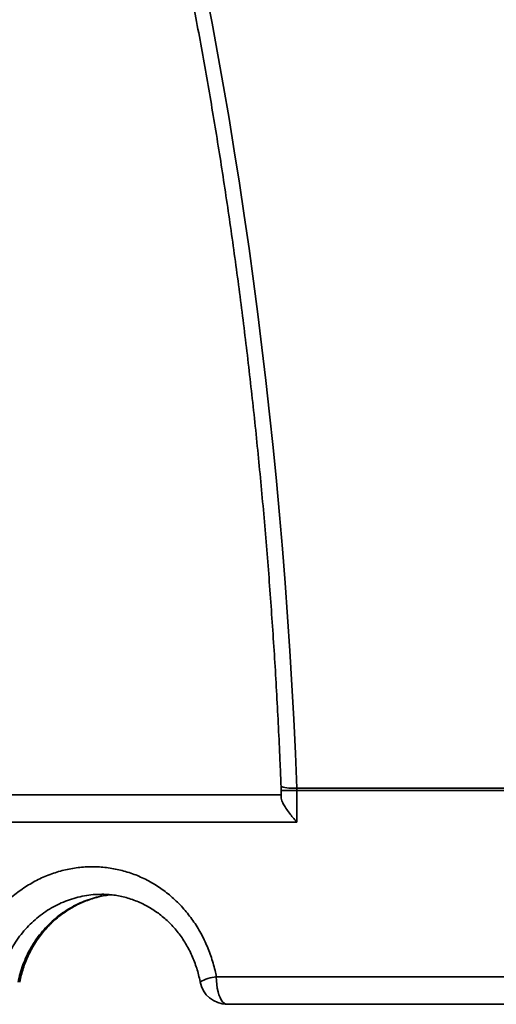
# Model space of a CAD drawing. Units: inches. Extents: x 0.2 to 8.4, y 0.1 to 10.9.
# Drawn here: x 4.1 to 4.3, y 4.6 to 5 of the extents above; entities that cross this region are included whole.
import ezdxf

# ---------------------------------------------------------------- set-up
doc = ezdxf.new("R2010")
doc.units = ezdxf.units.IN
doc.header["$MEASUREMENT"] = 0

msp = doc.modelspace()

# ---------------------------------------------------------------- hatches: boundary and pattern name
at = {"linetype": 'Continuous', "lineweight": 18}
h = msp.add_hatch(dxfattribs=at)
h.set_pattern_fill('ANSI38', angle=90.0000000000002, style=0)
h.set_pattern_definition([(135.0000000000002, (0, 0), (-0.08838834764831814, -0.08838834764831875), []), (225.0000000000002, (0, 0), (-0.08838834764831754, -0.2651650429449556), [0.3125, -0.1875])])
edge = h.paths.add_edge_path(flags=0)
edge.add_line((4.769821784568988, 4.639730242960674), (4.790655329438702, 4.639730242960674))
edge.add_spline(control_points=[(4.790655329438702, 4.639730242960674), (4.791110787427195, 4.639730242960674), (4.791567221791064, 4.639760242634175), (4.792018761613077, 4.639819856126095), (4.793174627453614, 4.639972456617979), (4.794320086875244, 4.640326723547414), (4.795360283054388, 4.640853320794213), (4.796400476600513, 4.641379916708051), (4.797364097507221, 4.642093366539058), (4.798171345590546, 4.642934589697225), (4.798978587410113, 4.643775806328007), (4.799651723753646, 4.644767996505281), (4.800135009426582, 4.645828995908436), (4.800618290474448, 4.64688998515777), (4.800925054045901, 4.648049046022381), (4.801029895680275, 4.649210195018044), (4.801058002330164, 4.649521483643847), (4.801072098424546, 4.649834354684456), (4.801072098424546, 4.650146909627341)], knot_values=[0.0004294807970350036, 0.0004294807970350036, 0.0004294807970350036, 0.0004294807970350036, 0.0005330461210972842, 0.0005330461210972842, 0.0005330461210972842, 0.0007995698889801839, 0.0007995698889801839, 0.0007995698889801839, 0.001066093003778585, 0.001066093003778585, 0.001066093003778585, 0.001332614040506678, 0.001332614040506678, 0.001332614040506678, 0.001599132489955742, 0.001599132489955742, 0.001599132489955742, 0.001670036918765988, 0.001670036918765988, 0.001670036918765988, 0.001670036918765988], weights=[1, 1, 1, 1, 1, 1, 1, 1, 1, 1, 1, 1, 1, 1, 1, 1, 1, 1, 1], degree=3, periodic=0)
edge.add_line((4.801072098424546, 4.650146909627341), (4.801072098424546, 4.722588800448932))
edge.add_spline(control_points=[(4.801072098424546, 4.722588800448932), (4.801072098424546, 4.722753490674846), (4.801068190496191, 4.722918227194638), (4.80106038123077, 4.723082732166858), (4.801053152656118, 4.723235004680149), (4.801042578020772, 4.723387155110768), (4.80102867260744, 4.723538963575866)], knot_values=[0.004925519598586822, 0.004925519598586822, 0.004925519598586822, 0.004925519598586822, 0.004962715983870544, 0.004962715983870544, 0.004962715983870544, 0.004997190206996374, 0.004997190206996374, 0.004997190206996374, 0.004997190206996374], weights=[1, 1, 1, 1, 1, 1, 1], degree=3, periodic=0)
edge.add_arc((3.842748076044362, 4.635761988992421), 0.962292314744492, 5.233597551118539, 85.6138941906349)
edge.add_spline(control_points=[(3.916341537509449, 5.595236064434743), (3.916013904044027, 5.59526119453615), (3.915684718984533, 5.595270865274578), (3.915356175257335, 5.595265014720725), (3.91418698956186, 5.595244194405782), (3.913005283129436, 5.595021328887383), (3.911908840630216, 5.594614828552916), (3.910811928558964, 5.594208154127069), (3.909770068801821, 5.593606437494023), (3.908869808744585, 5.592859355162519), (3.90797023183633, 5.592112839743355), (3.907187186549449, 5.591200506679617), (3.906586064227876, 5.590197922099932), (3.90620936395317, 5.589569640844973), (3.905897618208451, 5.588897687974439), (3.905661248867624, 5.588204312198244), (3.905295553950904, 5.587131567332754), (3.905105145356174, 5.585983369014938), (3.905105145356174, 5.584850004855213)], knot_values=[0.003924445903446238, 0.003924445903446238, 0.003924445903446238, 0.003924445903446238, 0.003999012138957724, 0.003999012138957724, 0.003999012138957724, 0.004266340958303836, 0.004266340958303836, 0.004266340958303836, 0.004533791723970075, 0.004533791723970075, 0.004533791723970075, 0.004801043323340651, 0.004801043323340651, 0.004801043323340651, 0.004967059433295881, 0.004967059433295881, 0.004967059433295881, 0.005226143969001429, 0.005226143969001429, 0.005226143969001429, 0.005226143969001429], weights=[1, 1, 1, 1, 1, 1, 1, 1, 1, 1, 1, 1, 1, 1, 1, 1, 1, 1, 1], degree=3, periodic=0)
edge.add_line((3.905105145356174, 5.584850004855213), (3.905105145356174, 5.554272961758923))
edge.add_arc((3.842748076044362, 4.635761988992421), 0.9206252284103584, 5.352135291979323, 86.1161889480453, ccw=False)
edge.add_spline(control_points=[(4.759359594785391, 4.721634772206253), (4.759374158665474, 4.721479316429201), (4.759385229207898, 4.721323493755419), (4.759392789629005, 4.721167540412221), (4.759400933172595, 4.720999558651627), (4.75940500852834, 4.720831330314598), (4.75940500852834, 4.720663151275494)], knot_values=[0.004970680608940506, 0.004970680608940506, 0.004970680608940506, 0.004970680608940506, 0.005006302761595378, 0.005006302761595378, 0.005006302761595378, 0.0050446222801007, 0.0050446222801007, 0.0050446222801007, 0.0050446222801007], weights=[1, 1, 1, 1, 1, 1, 1], degree=3, periodic=0)
edge.add_line((4.75940500852834, 4.720663151275494), (4.75940500852834, 4.650146909627341))
edge.add_spline(control_points=[(4.75940500852834, 4.650146909627341), (4.75940500852834, 4.649841539021595), (4.759418462824147, 4.649535873597296), (4.759445293475817, 4.64923168398047), (4.759547729041007, 4.648070331818517), (4.759852086515707, 4.646910649698961), (4.760333161054485, 4.645848670802171), (4.760634250541017, 4.645184011471929), (4.761007599781315, 4.644547700534309), (4.761440944015754, 4.643960640334112), (4.762133345446563, 4.643022630109713), (4.762997245592628, 4.6421912292878), (4.763961102749742, 4.641535285461591), (4.764924959621523, 4.640879341829561), (4.766015357596887, 4.640380763215842), (4.76714200098185, 4.640080835223153), (4.768012554360239, 4.639849081918785), (4.768920911226775, 4.639730242960674), (4.769821784568988, 4.639730242960674)], knot_values=[0.004461583290901421, 0.004461583290901421, 0.004461583290901421, 0.004461583290901421, 0.004530848973072674, 0.004530848973072674, 0.004530848973072674, 0.004797364729066492, 0.004797364729066492, 0.004797364729066492, 0.004962716384782412, 0.004962716384782412, 0.004962716384782412, 0.005229237214345011, 0.005229237214345011, 0.005229237214345011, 0.005495757913048511, 0.005495757913048511, 0.005495757913048511, 0.005701544186857355, 0.005701544186857355, 0.005701544186857355, 0.005701544186857355], weights=[1, 1, 1, 1, 1, 1, 1, 1, 1, 1, 1, 1, 1, 1, 1, 1, 1, 1, 1], degree=3, periodic=0)

# ---------------------------------------------------------------- linework, layer by layer
at = {"color": 7, "linetype": 'Continuous', "lineweight": 35}
for p, q in [((4.227767852707491, 4.720663187958076), (4.227767852707491, 4.7181060352763)), ((4.233722401697811, 4.721634794511773), (4.359327432919994, 4.721634794511773)), ((4.233722401697811, 4.721634794511773), (4.233741419255897, 4.720663187958076)), ((4.233741419255897, 4.720663187958076), (4.233741419255897, 4.708678704181633)), ((4.359353930391671, 4.720663187958076), (4.233741419255897, 4.720663187958076)), ((4.08887385055619, 4.719095339403329), (4.227767852707491, 4.719095339403329)), ((4.233741419255897, 4.708678704181633), (4.076163155169005, 4.708678704181633)), ((4.20320589422711, 4.650146864790881), (4.392423899475678, 4.650146864790881)), ((4.398670213984386, 4.639730229569184), (4.207302002464074, 4.639730229569184))]:
    msp.add_line(p, q, dxfattribs=at)
at = {"color": 8, "linetype": 'Continuous', "lineweight": 35}
msp.add_line((4.227767852707491, 4.720663187958076), (4.233741419255897, 4.720663187958076), dxfattribs=at)
at = {"color": 7, "linetype": 'Continuous', "lineweight": 35, "flags": 128}
for points in [[(4.199291210560981, 5.023178368832448), (4.201581408548862, 5.011276017440538), (4.203799911809412, 4.999297791369583), (4.205946280347713, 4.987246330589086), (4.208020074168848, 4.97512378618531), (4.210020902166223, 4.962932895904403), (4.211948324344922, 4.950675908609277), (4.213801974042513, 4.938355366492786), (4.215581460152405, 4.925973811747785), (4.217286464900488, 4.913533688790481), (4.218916597180173, 4.901037539813727), (4.22047153921735, 4.888487809233729), (4.221950997682074, 4.875887039243345), (4.223354654800241, 4.863237869812074), (4.224682241686067, 4.850542745356124), (4.225933465009605, 4.837804403621646), (4.2271081047734, 4.825025191248197), (4.228205892091667, 4.812207748205283), (4.229226631411111, 4.79935481223905), (4.230170102734272, 4.786468827765709), (4.231036110507854, 4.773552336978113), (4.231824508066885, 4.760608175399061), (4.232535099858068, 4.747638689668111), (4.233167788104755, 4.734646715308064), (4.233722401697811, 4.721634794511773)], [(4.207302002464074, 4.639730229569184), (4.206719082531348, 4.63983631723254), (4.20614799357306, 4.640152233583047), (4.205600419898678, 4.64067162313857), (4.20508748360194, 4.641383828244449), (4.204619622340046, 4.642274475733391), (4.204206369336203, 4.643325476925469), (4.203856133382158, 4.644515223181418), (4.203576052173235, 4.64581966144577), (4.203371821199196, 4.647212196470197), (4.20324759596759, 4.648664473026708), (4.20320589422711, 4.650146864790881)]]:
    msp.add_lwpolyline(points, dxfattribs=at)
at = {"color": 7, "linetype": 'Continuous', "lineweight": 35}
for centre, radius, start, end in [((3.842748076044362, 4.63576198899242), 0.9622923147444925, 5.233597551118592, 85.6138941906349), ((3.842748076044362, 4.63576198899242), 0.9206252284103593, 5.352135291980192, 86.11618894804612), ((3.81661408159699, 4.649297291360763), 0.9114456836466899, 4.552105734874153, 74.6484704639182), ((4.207302009046192, 4.65014690962734), 0.01041666666666674, 190.6454015893256, 270.0000000000008)]:
    msp.add_arc(centre, radius, start, end, dxfattribs=at)
at = {"color": 8, "linetype": 'Continuous', "lineweight": 35}
for centre, radius, start, end in [((3.840737882268904, 4.63706724795302), 0.9199429795395196, 5.274472476744079, 70.45591989308211), ((4.232069163158115, 4.736244502751863), 0.01470295115035452, 252.8662083888277, 276.4561418997704), ((4.205209442585125, 4.632992969022188), 0.01727050509006912, 96.66187390832583, 118.1381413874655)]:
    msp.add_arc(centre, radius, start, end, dxfattribs=at)
at = {"color": 7, "linetype": 'Continuous', "lineweight": 35}
for points, knots in [([(4.008642182954816, 5.52851214006249), (4.01010491314794, 5.527984308632589), (4.014372429810226, 5.526444359958141), (4.021423001579, 5.52376970059598), (4.029782638158595, 5.520436571948053), (4.038109439987574, 5.516942003278754), (4.04640237831924, 5.51328986028738), (4.054659880403677, 5.509480184087845), (4.062880413307314, 5.505513654242205), (4.071062646097731, 5.501391069650622), (4.079205042119391, 5.497113265242165), (4.087306172252375, 5.492680698656557), (4.095364589792751, 5.488094404041738), (4.103378995105473, 5.483355500445654), (4.111347831463194, 5.478464332096356), (4.119269779312954, 5.473422036142194), (4.127143393541306, 5.468229540127247), (4.134967384705864, 5.462887883287033), (4.142740227480822, 5.457397690097732), (4.150460715159846, 5.451760378397504), (4.158127332874194, 5.445976448488261), (4.165738878582176, 5.440047359133555), (4.173293819608425, 5.433973770724166), (4.180791128677088, 5.427757451126871), (4.188229085679219, 5.421398539926405), (4.195606754661969, 5.414899002216592), (4.202922528753796, 5.408259507015298), (4.210175398827999, 5.401481673059799), (4.21736378369384, 5.394566062355026), (4.224486581922019, 5.387514400139182), (4.231542558456446, 5.380327806608448), (4.238530279037821, 5.37300739264817), (4.245448735417718, 5.365554851848255), (4.252296502480002, 5.357971063236044), (4.259072314488128, 5.350257370592292), (4.265775376731627, 5.342415694763041), (4.272403839194286, 5.334446707815892), (4.278957060281895, 5.32635232358326), (4.285433566642214, 5.318133752561357), (4.291832303171338, 5.309792541088303), (4.29815208226313, 5.301330105151162), (4.304391833767342, 5.292747997013367), (4.310550237947313, 5.284047646843343), (4.316626478406985, 5.275230754851835), (4.322619179311951, 5.266298778529634), (4.328527424927755, 5.257253267721356), (4.334350106295725, 5.248095939973447), (4.34008612021574, 5.238828356371114), (4.345734457883917, 5.229452182345169), (4.35129406505564, 5.219969108160369), (4.356763968606769, 5.210380848607972), (4.362143137663189, 5.200689012975872), (4.367430751281131, 5.190895516749583), (4.37262546486729, 5.181001857166494), (4.377726772466276, 5.171009981992904), (4.382733402203633, 5.160921660714561), (4.387644667136613, 5.150738671954282), (4.392459527414498, 5.140462826722295), (4.397177123226878, 5.130095942016831), (4.401796701377265, 5.119639995801237), (4.406317251731661, 5.109096762916638), (4.410738052512365, 5.098468166726125), (4.415058277036295, 5.087756062071333), (4.419277089497536, 5.076962427697182), (4.423393798557756, 5.066089202961511), (4.427407514393773, 5.055138291006452), (4.43131768424912, 5.044111756993429), (4.435123330339475, 5.033011466697284), (4.438824140371067, 5.021839520596062), (4.442418975508965, 5.010597836938703), (4.445907572471181, 4.999288521154894), (4.449288978686643, 4.987913557363343), (4.452562848762983, 4.976475059728297), (4.455728327384633, 4.964974961012842), (4.458784951062352, 4.95341544257023), (4.461732273263907, 4.941798619451229), (4.46456951861213, 4.930126482979047), (4.467296303392168, 4.918401158968313), (4.469912079420166, 4.906624770648859), (4.472416511118468, 4.894799511016907), (4.474808846875561, 4.882927390212628), (4.47708887912125, 4.871010633658093), (4.479256105146333, 4.859051411404101), (4.481310194495486, 4.847051831956364), (4.483250638348635, 4.835014082151122), (4.485077244240366, 4.822940316497892), (4.486789505278129, 4.810832751061457), (4.488387159740446, 4.798693528867217), (4.48986999375453, 4.786524846516865), (4.491237701334065, 4.774328948208389), (4.492489908585263, 4.762108009476569), (4.493626752581279, 4.749864282301294), (4.494646792537406, 4.737599777491598), (4.495335545899407, 4.728280248968289), (4.495686337917521, 4.72305002400613), (4.495762279035232, 4.721917760131817)], [0, 0, 0, 0, 0.005701714595406119, 0.01663475749244978, 0.02756636783696616, 0.03849617604108569, 0.04942413174632283, 0.06035021009710713, 0.07127443148845783, 0.08219681341290318, 0.09311733724399879, 0.1040360951020401, 0.1149530448464007, 0.1258682095636171, 0.1367816738586211, 0.1476934617005625, 0.1586036081866531, 0.1695121047629815, 0.1804190877765227, 0.191324542101, 0.2022285809095071, 0.2131312406729453, 0.2240325580297422, 0.2349325056521284, 0.2458313621365187, 0.2567289822989441, 0.2676254990667601, 0.2785208618372444, 0.2894153677416207, 0.30030886980026, 0.3112014743564878, 0.322093278252732, 0.3329841979094481, 0.3438744596870476, 0.3547640967932404, 0.3656529585715648, 0.3765413611554855, 0.3874291374883959, 0.3983164564359253, 0.4092032482720093, 0.4200896716125479, 0.43097570098685, 0.4418613932240789, 0.4527467266874631, 0.4636318021095085, 0.4745166590488392, 0.4854013158672722, 0.4962857286034096, 0.5071700198144377, 0.5180541415496843, 0.5289381500854974, 0.5398220832045113, 0.5507059003847121, 0.5615897100512397, 0.5724735067778814, 0.5833572297774783, 0.5942409236450125, 0.6051246689194818, 0.616008457516108, 0.6268922414854515, 0.6377760127991083, 0.6486599178045805, 0.6595438184324883, 0.670427891897382, 0.6813119397172513, 0.6921961255047818, 0.7030803357516731, 0.7139647358329403, 0.7248491321565487, 0.7357337203798412, 0.7466183303896434, 0.7575031065090571, 0.768387899665998, 0.7792729254656057, 0.7901579766015542, 0.801043094604935, 0.8119283717578755, 0.8228137697832573, 0.8336992595311526, 0.8445848380652023, 0.8554705324058386, 0.8663563567438435, 0.8772422238159492, 0.888128129779112, 0.8990142610054629, 0.9099003702432623, 0.9207865667908275, 0.9316728758530786, 0.942559249167588, 0.9534457227499246, 0.9643321627646463, 0.9752187004872004, 0.9861053004667943, 0.9969920096287052, 1, 1, 1, 1]), ([(3.97125390820069, 5.505238560031983), (3.972092389050251, 5.504529922748387), (3.974527501956616, 5.502471901034332), (3.978545387264531, 5.498945647943992), (3.983299806555512, 5.494609708637784), (3.98803229278302, 5.490118769166948), (3.992742188614373, 5.485476231036168), (3.99742860392576, 5.480682011581397), (4.002090787079669, 5.475736824800499), (4.006727849328748, 5.470641446367355), (4.011339078310574, 5.465396718555145), (4.01592346801927, 5.460003087368614), (4.020480267222033, 5.454461690837077), (4.025008596401601, 5.448773207962918), (4.02950754256138, 5.442938449021974), (4.033976269525321, 5.436958396879311), (4.038413867037369, 5.430834041685213), (4.042819448567841, 5.424566325530397), (4.047192123422747, 5.418156247718974), (4.05153098634092, 5.411604951038456), (4.055835328218722, 5.404913716043521), (4.060103997723174, 5.398083169179876), (4.064336391992505, 5.391114759910804), (4.068531465702451, 5.384009920743683), (4.072688541209193, 5.376769495286061), (4.076806576863932, 5.36939471265504), (4.080884909645188, 5.361887262409126), (4.084922504526351, 5.354247822807243), (4.088918820241103, 5.346478516164177), (4.092872733073396, 5.338580034472168), (4.096783719564004, 5.330554185881894), (4.10065071649519, 5.322402198716227), (4.104473190498954, 5.314125639269522), (4.108250141924945, 5.305725977352904), (4.111981020271561, 5.297204773261038), (4.115664903259569, 5.288563410248509), (4.119301116384039, 5.279803515495107), (4.122888935301367, 5.270926700790175), (4.126427576373581, 5.261934521778746), (4.129916445612984, 5.252828670393098), (4.133354706653913, 5.243610721344241), (4.136741827954351, 5.234282435736887), (4.140076999272104, 5.224845449619837), (4.143359654419357, 5.215301478229745), (4.146589040571802, 5.205652214662962), (4.149764634631397, 5.195899558760129), (4.152885725425222, 5.186045176304332), (4.155951720655072, 5.176090788979667), (4.158962078645362, 5.166038394743405), (4.161916112154882, 5.155889658778238), (4.164813298729552, 5.145646484903189), (4.167653028750509, 5.135310790845647), (4.170434826129717, 5.12488443717258), (4.173158109261681, 5.114369253835117), (4.175822300412565, 5.10376720629321), (4.178426960329587, 5.093080202057624), (4.18097153600137, 5.082310187912663), (4.183455603282052, 5.071459190831789), (4.185878565496721, 5.060529100203791), (4.188240038327532, 5.049521978355511), (4.190539577236213, 5.038439736114411), (4.192776690127565, 5.027284468027565), (4.194951005643921, 5.016058193736998), (4.19706203907206, 5.004762897872267), (4.199109405650357, 4.993400638236301), (4.201092781569548, 4.981973536697802), (4.203011700720536, 4.970483655008266), (4.204865834295546, 4.958933071686551), (4.206654885465568, 4.947323883599217), (4.208378367552287, 4.935658213137167), (4.210036117745294, 4.923938181668808), (4.211627693116482, 4.912165876949125), (4.213152863929302, 4.900343462948776), (4.214611305492263, 4.888473056038059), (4.216002802654729, 4.876556831488175), (4.217326988751641, 4.864596953322931), (4.218583707193555, 4.852595577114552), (4.219772683493606, 4.840554946859577), (4.220893671910295, 4.828477158358009), (4.221946520828451, 4.816364472901282), (4.222930964718425, 4.804219058910368), (4.223846838702553, 4.792043055938032), (4.224693982975155, 4.779838759167318), (4.225472179226908, 4.76760833036599), (4.226181635538977, 4.755354076117324), (4.226820796251693, 4.743077865085928), (4.227336924792798, 4.732023068562408), (4.227620924759727, 4.725056649706365), (4.227737615279019, 4.722194272493079)], [0, 0, 0, 0, 0.006161986649571834, 0.01789561828045956, 0.02962435290491093, 0.04134754423210864, 0.05306592325467643, 0.06478023654816921, 0.07649114934336483, 0.08819923487108441, 0.09990499921808946, 0.1116090212049073, 0.1233116740836193, 0.1350133459988062, 0.1467144648766286, 0.1584152925999325, 0.1701160852695988, 0.181817039638778, 0.1935184206757051, 0.2052203513841414, 0.2169229717570878, 0.2286265931149692, 0.2403312275877592, 0.2520369104228867, 0.2637437999529594, 0.2754520910948116, 0.2871616599193177, 0.2988726956710973, 0.3105850769684323, 0.3222990250087875, 0.3340143727363037, 0.3457312734265802, 0.3574496315437308, 0.3691694777560739, 0.3808907527934307, 0.3926135667317049, 0.4043378131994092, 0.4160635235482999, 0.4277906930681373, 0.439519160024227, 0.4512490890215685, 0.462980283193579, 0.4747128382593264, 0.4864466611212632, 0.4981817849803118, 0.509918030498772, 0.5216555423676327, 0.5333941891447151, 0.5451339807923797, 0.5568748861822188, 0.5686168656818194, 0.5803598200166321, 0.5921037425890845, 0.6038487236860169, 0.6155946068744529, 0.6273414198058275, 0.6390891222201887, 0.6508376175916843, 0.6625869674383997, 0.67433710330028, 0.6860880010694944, 0.6978396253438087, 0.7095919292487441, 0.7213449469098884, 0.733098654352159, 0.7448529618874501, 0.7566078572680168, 0.7683633402737323, 0.7801193395056493, 0.7918758926514546, 0.8036329378390655, 0.8153904152825066, 0.827148404877342, 0.8389068690221831, 0.8506656962207474, 0.8624249630380373, 0.8741845745175693, 0.8859445432440417, 0.8977047629050559, 0.9094653708639143, 0.9212262051330697, 0.9329873532701327, 0.9447487824669432, 0.956510338922633, 0.9682721583053209, 0.9800341927920799, 0.9917964060476728, 1, 1, 1, 1]), ([(4.122790638746559, 5.503516713256237), (4.124626486568739, 5.502793175964597), (4.129972884749852, 5.500686074050563), (4.138791270352288, 5.497076859748871), (4.149226650436447, 5.49263800862387), (4.159606414179958, 5.488042668634963), (4.169929598504473, 5.483294632847139), (4.180194066357413, 5.478393898381783), (4.190398021959036, 5.473341444874134), (4.200539581625781, 5.46813815058224), (4.210617112624567, 5.462785377866455), (4.220628543545322, 5.457283490779338), (4.230572177975333, 5.451633750949409), (4.240446370973713, 5.445837442806794), (4.250249099941845, 5.439895133708169), (4.259978810985889, 5.433808217480372), (4.269633480225252, 5.42757741418668), (4.27921184454365, 5.421204636102482), (4.288711641298677, 5.414690102189815), (4.298131560981451, 5.408035642134389), (4.307469705337169, 5.401242112881559), (4.316724478160631, 5.394310906360152), (4.325894166831464, 5.387243189943695), (4.334977244097158, 5.380040378272967), (4.343971921311931, 5.372703580580519), (4.352876649685986, 5.365234188904206), (4.361689890240924, 5.357633612325208), (4.370409809009783, 5.349902910850735), (4.379035265177527, 5.342044025798442), (4.387564378429872, 5.334057970995952), (4.395995626865332, 5.325946241649835), (4.404327750192809, 5.317710497207942), (4.4125589193479, 5.309351875827951), (4.420687936945744, 5.300872179013883), (4.428713146249215, 5.292272810234167), (4.436633298619506, 5.283555403119716), (4.444446676691852, 5.274721295100064), (4.452152223444826, 5.265772407143884), (4.459748328411791, 5.256710114017856), (4.467233575502279, 5.247536018354285), (4.474606952276628, 5.238252059394255), (4.481866690046659, 5.228859532674102), (4.489011935637643, 5.219360447499242), (4.496040977702622, 5.209756257486889), (4.502952891655506, 5.200048875164524), (4.509746194472351, 5.190239926065241), (4.516419800375705, 5.180331231561961), (4.522972506754159, 5.170324596068865), (4.529403017636357, 5.160221768085489), (4.53571038091594, 5.150024648512242), (4.541893244727209, 5.139734904452512), (4.547950640318787, 5.129354529461676), (4.553881484892794, 5.118885379274307), (4.55968457308998, 5.108329269455885), (4.565359070986938, 5.097688211846579), (4.570903721724893, 5.086963945261224), (4.576317686177172, 5.076158533085176), (4.58159993027293, 5.065273888164245), (4.586749571599295, 5.054312001973515), (4.59176557643127, 5.043274770274139), (4.596647168339957, 5.032164247654056), (4.601393307482379, 5.020982356796726), (4.606003345152119, 5.00973118119417), (4.610476262021431, 4.99841270715614), (4.614811318287279, 4.987028964078442), (4.619007835937127, 4.975582058000511), (4.623064897622936, 4.964073969054419), (4.62698184849114, 4.952506829003133), (4.630758027435389, 4.940882692671022), (4.634392592682614, 4.929203631656937), (4.637885120749733, 4.917471799979473), (4.641234849293057, 4.905689275845649), (4.644441190762261, 4.893858146311178), (4.647503542067374, 4.881980568533661), (4.650421393142487, 4.87005869659796), (4.653194157392569, 4.858094672405615), (4.655821467321775, 4.84609066556839), (4.658302733755481, 4.834048781977526), (4.660637482759102, 4.821971192970194), (4.662825424742044, 4.809860110851129), (4.664866016189658, 4.797717727098465), (4.666759030426342, 4.785546207367767), (4.668504133470619, 4.773347739193823), (4.670100811531533, 4.761124486998945), (4.671549164382081, 4.748878701169957), (4.672824725242982, 4.736827646501863), (4.673678104896649, 4.727772568916141), (4.674104746279818, 4.722807661515156), (4.674197768844339, 4.721725140134758)], [0, 0, 0, 0, 0.006176694198612127, 0.01798791066980706, 0.02979902715579604, 0.04160988112265487, 0.05342042121479716, 0.0652306745666552, 0.0770406862504036, 0.08885043132400769, 0.1006597832263562, 0.1124689423844473, 0.1242777863798938, 0.1360862814047396, 0.1478945210535088, 0.159702461733228, 0.171510173691391, 0.1833174202076324, 0.1951245236389294, 0.2069312188633881, 0.2187377107165946, 0.2305438333462223, 0.2423496993874544, 0.2541552450227026, 0.2659605233069384, 0.2777655050824892, 0.2895701762155503, 0.3013746723434745, 0.3131788112610387, 0.3249826893277447, 0.336786282856546, 0.3485895856212322, 0.3603926978869689, 0.3721955564227546, 0.3839980811902448, 0.3958003953511595, 0.4076025250476441, 0.4194043115863571, 0.4312059314003155, 0.4430073379137195, 0.4548084354330504, 0.466609415089685, 0.4784101070196183, 0.4902106834757431, 0.5020109581926071, 0.5138110997853607, 0.525611037708652, 0.5374108004974021, 0.5492103095775016, 0.5610096728998283, 0.5728089088562505, 0.58460796857352, 0.5964068577641365, 0.6082055768369882, 0.6200041229004977, 0.6318025903831119, 0.64360089972073, 0.655399036466269, 0.667197024991196, 0.6789949544598706, 0.6907926828544829, 0.7025903337017424, 0.7143879023797924, 0.7261853350348936, 0.7379826222489796, 0.7497798880668489, 0.7615770084165311, 0.7733740203263244, 0.785170956448386, 0.7969678426445111, 0.8087645662942201, 0.8205612721534039, 0.8323579225605495, 0.8441545014911179, 0.855951001619546, 0.8677474207351062, 0.8795437723684402, 0.8913400593011402, 0.9031363891286824, 0.9149326086783369, 0.9267287425979892, 0.9385248337322847, 0.9503209235993874, 0.9621169540776007, 0.9739129722407512, 0.9857089484791731, 0.9968840569279109, 0.9999999999999999, 0.9999999999999999, 0.9999999999999999, 0.9999999999999999]), ([(4.148468815443404, 5.503995427726086), (4.151332993797275, 5.502979803379304), (4.158065074267821, 5.500592638899432), (4.168599623209002, 5.496651537861808), (4.180080014771966, 5.492201568383544), (4.191498062214208, 5.487592309242748), (4.202854033970011, 5.48283119899597), (4.214145053914724, 5.477916833174702), (4.225369516313573, 5.472851133751962), (4.236525188342315, 5.467634580235165), (4.247610129552092, 5.462268227369328), (4.258622348550166, 5.456753087304826), (4.269559836732721, 5.451090082482942), (4.280420632937711, 5.445280210527656), (4.291202770508086, 5.439324464749303), (4.301904250934697, 5.433223953530508), (4.312523446431142, 5.426980220267783), (4.32305793103927, 5.420593556856011), (4.33350632604239, 5.414065864118387), (4.34386641600831, 5.407397868777069), (4.354136385356846, 5.400590823001042), (4.364314442352018, 5.393646111752182), (4.374398967588207, 5.38656518927951), (4.384387508118228, 5.379348566641937), (4.394279090253427, 5.37199853756863), (4.404071280546388, 5.364515648617446), (4.413762610406374, 5.356901524671561), (4.423351396779532, 5.349157634387167), (4.432835522794799, 5.341284953999744), (4.442213817922411, 5.333285540144415), (4.451484193803622, 5.325160430872478), (4.460645245153869, 5.31691126343946), (4.469695042922268, 5.308539287873729), (4.478632212442555, 5.300046236089325), (4.487454966555124, 5.291433516927734), (4.496161883925937, 5.28270277875451), (4.504751258863072, 5.273855507038864), (4.513221575554927, 5.264893286651865), (4.521571359472783, 5.255817814316702), (4.529799025959199, 5.246630625889765), (4.537903101629031, 5.237333430706905), (4.545882353773421, 5.227928053646593), (4.553734878526213, 5.218415814581346), (4.561459785061979, 5.208798827590881), (4.569055308824299, 5.199078573035614), (4.576520226270391, 5.189256866277939), (4.583853157349905, 5.179335509569428), (4.591052884372965, 5.169316281525732), (4.598117931723325, 5.159200939396795), (4.605047178727034, 5.148991327976448), (4.611839285184002, 5.138689323148967), (4.61849314808083, 5.128296783230579), (4.625007398907573, 5.117815505704376), (4.6313809446346, 5.107247391136983), (4.637612717940957, 5.096594413488643), (4.643701395576378, 5.085858405937238), (4.649646169834043, 5.075041427067789), (4.655445689850556, 5.064145270699994), (4.661099035822672, 5.05317196373285), (4.666605290689646, 5.042123538673423), (4.671963285277568, 5.03100193599009), (4.677172132394636, 5.019809157518126), (4.682230850526861, 5.008547198807885), (4.6871385659036, 4.99721808634134), (4.691894530104257, 4.985823939670032), (4.696497531223058, 4.974366696379475), (4.700947155961754, 4.962848551537882), (4.705242262766551, 4.951271438851357), (4.709382402657143, 4.939637547823204), (4.713366481070844, 4.927948905380473), (4.717194007796332, 4.916207646176064), (4.720864191050899, 4.904415907691768), (4.72437662829696, 4.892575827609556), (4.72773021688884, 4.880689456122513), (4.730924662583663, 4.86875896902253), (4.73395947196977, 4.85678656035757), (4.736833936397174, 4.844774347031175), (4.739547313363276, 4.832724429413611), (4.742099771346155, 4.820639140446479), (4.744490096477886, 4.808520457160586), (4.746718469150634, 4.796370737190821), (4.74878398101276, 4.78419205698894), (4.75068677590112, 4.771986694789775), (4.752425934576725, 4.75975677575078), (4.754001954686157, 4.747504552478304), (4.755388042445872, 4.73544741754316), (4.756268957179117, 4.726821077010013), (4.756694947595311, 4.722287803265468), (4.756755970680501, 4.721638412247757)], [0, 0, 0, 0, 0.008727772910444182, 0.02051410991301178, 0.03230052998148973, 0.04408689719066987, 0.05587322834415692, 0.06765961669394904, 0.0794459576599256, 0.0912323155482683, 0.1030186368506742, 0.1148049720953452, 0.1265912676567936, 0.1383775541381302, 0.1501639052853526, 0.1619502638226489, 0.1737364355486413, 0.1855227651531194, 0.197309040888839, 0.2090953020777954, 0.2208815706576925, 0.232667842905662, 0.2444539941327989, 0.2562403011290425, 0.2680263904751973, 0.2798126214518959, 0.2915987989660448, 0.3033849862842793, 0.315171256797954, 0.3269573764070404, 0.3387435272315193, 0.3505296157112955, 0.3623158046191486, 0.3741018746682133, 0.3858879957911719, 0.3976740767352439, 0.4094601910346236, 0.4212462478517862, 0.433032352100395, 0.444818413567619, 0.4566044679181382, 0.4683904783434782, 0.4801765318005201, 0.4919625372146517, 0.5037485731689711, 0.5155345302929173, 0.5273205600150254, 0.5391064773378311, 0.5508925095644459, 0.5626784230136875, 0.5744644231431779, 0.5862503002823056, 0.598036236089886, 0.6098221757682605, 0.6216080880725828, 0.6333939988687088, 0.645179840665698, 0.6569657460372664, 0.6687516472088672, 0.6805374955380771, 0.6923233879940421, 0.7041091722238657, 0.7158950088114666, 0.7276808883008047, 0.7394667142712835, 0.7512525275578058, 0.7630383019323606, 0.7748241157254886, 0.7866099390735413, 0.7983957666957041, 0.8101814799214938, 0.8219673414616362, 0.8337530511645019, 0.8455388199691504, 0.8573245799528109, 0.8691103485537544, 0.8808960975410539, 0.8926818249077946, 0.9044676089851584, 0.9162533179418622, 0.9280391167365162, 0.9398248247709263, 0.9516105097606311, 0.9633962864712042, 0.9751819423362528, 0.9869677017159736, 0.998133124553542, 1, 1, 1, 1]), ([(4.387577159910071, 4.72313537273252), (4.387458476573233, 4.725343428778635), (4.387114521824333, 4.731742569408897), (4.386472529118913, 4.742320712559605), (4.385620225264988, 4.754862071579393), (4.384671894976581, 4.767382847320657), (4.383629235470371, 4.779881131061953), (4.382492054866775, 4.792354722808595), (4.381260596757008, 4.804801488017434), (4.379935194861267, 4.817219287875975), (4.378515782688694, 4.829606006339401), (4.377002859556394, 4.841959528197191), (4.375396592356721, 4.854277743251345), (4.373697183264078, 4.866558496489387), (4.371904964169366, 4.87879975948064), (4.370020312568018, 4.89099936547067), (4.368043299487005, 4.903155233533848), (4.365974580688016, 4.915265331486174), (4.363814207661903, 4.927327473074595), (4.361562751087122, 4.939339741027969), (4.35922045680412, 4.95129998815227), (4.356787679233109, 4.963206204591443), (4.354264980028084, 4.975056307590079), (4.351652690741687, 4.986848305555156), (4.348951067737744, 4.998580091870885), (4.346160962317042, 5.010249798118251), (4.343282356859807, 5.021855312082654), (4.340316203966567, 5.033394755667598), (4.337262538631801, 5.044865970913929), (4.334122167832451, 5.056267143331189), (4.330895577572273, 5.067596266048359), (4.327583105760053, 5.078851373214524), (4.324185550894128, 5.090030606285595), (4.320703271491098, 5.101131958001809), (4.317136966640842, 5.112153599477637), (4.313487156421315, 5.123093554053189), (4.309754429169614, 5.13394996822071), (4.305939464195024, 5.144721001562516), (4.302042839529017, 5.155404776734634), (4.298065270404091, 5.165999545571077), (4.294007244096072, 5.176503328079302), (4.289869565329871, 5.186914386243171), (4.28565289404972, 5.197230995351972), (4.281357878461276, 5.207451278407854), (4.276985289177492, 5.217573528036914), (4.272535788186732, 5.227595902273279), (4.268010109755378, 5.237516807129552), (4.263409080438443, 5.247334433239859), (4.258733295634634, 5.257047179297203), (4.253983699567555, 5.2666531894798), (4.24916091916864, 5.276150906696587), (4.244265819283414, 5.285538608771548), (4.239299257839519, 5.294814842845588), (4.234261947310797, 5.303977745797172), (4.229154747667721, 5.313025861083182), (4.223978608141171, 5.321957594645651), (4.21873426920712, 5.330771451292542), (4.213422553542995, 5.339465556258823), (4.208044518816863, 5.34803890140581), (4.202600893110052, 5.356489532227249), (4.197092669410145, 5.364816229992667), (4.191520726932182, 5.373017374548971), (4.18588606126526, 5.381091599886849), (4.180189547368299, 5.389037322932268), (4.174432171873485, 5.396853201849285), (4.168614887437501, 5.404537894563926), (4.162738728524086, 5.412089942567193), (4.156804645772999, 5.419508082349543), (4.150813626877452, 5.426790858743353), (4.144766786779485, 5.433937134040971), (4.138665078731188, 5.440945587352131), (4.132509616008386, 5.44781474517344), (4.126301376461949, 5.454543516471566), (4.120041505655279, 5.461130687593662), (4.113731136516312, 5.467575067696967), (4.10737109189163, 5.473874678637431), (4.100963732095698, 5.480032418916839), (4.094505124114053, 5.486030873828779), (4.089776569873155, 5.49033060340949), (4.087187157963901, 5.49258494595467), (4.086781332506915, 5.492938257681681)], [0, 0, 0, 0, 0.006862000535899463, 0.01988668109733722, 0.03291164417676153, 0.04593660745569403, 0.05896177097381514, 0.07198714304407822, 0.08501262067122296, 0.09803829458294135, 0.1110641648917364, 0.1240903031292549, 0.1371165946263601, 0.1501432188703112, 0.163170021123489, 0.1761971767125803, 0.1892245351526003, 0.2022522161098551, 0.2152802020298728, 0.2283084661548962, 0.2413371652340563, 0.2543661958714717, 0.2673955575996206, 0.2804253316768885, 0.2934554308992159, 0.3064859764565526, 0.3195169676553626, 0.3325484012432277, 0.3455801769557927, 0.3586124682825833, 0.3716452027773138, 0.384678389791985, 0.3977120944357546, 0.4107463134434836, 0.4237809633733515, 0.4368161372616804, 0.4498518535632803, 0.4628879923056826, 0.475924678532767, 0.4889619775699033, 0.5019997017883054, 0.5150379855049659, 0.5280768306757692, 0.5411161802169991, 0.5541560187387139, 0.5671963733701983, 0.5802372587774408, 0.5932786418596847, 0.6063205274544958, 0.6193628930083023, 0.6324056720805443, 0.6454488399319125, 0.6584925126920231, 0.6715364906520196, 0.6845808518624026, 0.697625559076166, 0.7106705677739517, 0.7237157020587626, 0.7367611238254569, 0.7498066710494857, 0.7628523229908355, 0.7758979325016571, 0.7889435381163361, 0.8019889646995555, 0.8150341337613327, 0.8280789536303816, 0.8411233978818505, 0.8541672975584735, 0.8672105504701576, 0.880253125183509, 0.8932947941038997, 0.9063354350480346, 0.9193749123740226, 0.9324131029679705, 0.9454497673100476, 0.9584848458210604, 0.9715180507209411, 0.9845493723836343, 0.9975785011296493, 1, 1, 1, 1]), ([(4.227732995332389, 4.722193783609837), (4.227748643504623, 4.721804546206158), (4.227769109447009, 4.721295470119898), (4.227766014608632, 4.720783826582828), (4.227765286070475, 4.720663383511372)], [0, 0, 0, 0, 0.7645957336899492, 1, 1, 1, 1]), ([(4.227786283605687, 4.7181060352763), (4.227785653308961, 4.717992082196016), (4.227783645637029, 4.717629109660757), (4.22803458801784, 4.716821107098449), (4.228598007794728, 4.715577434393975), (4.229529196410829, 4.714010532006101), (4.230776350007755, 4.712240437378284), (4.232180699567988, 4.710463424100834), (4.233188804370557, 4.709293297953725), (4.233725711764263, 4.708696173357344), (4.233741419255897, 4.708678704181633)], [0, 0, 0, 0, 0.0580551239679882, 0.184921859759039, 0.3153888722158922, 0.4921469421344023, 0.6738830350065571, 0.833333658405393, 0.9951240936577385, 1, 1, 1, 1]), ([(4.108376527481824, 4.650146864790881), (4.10880865832918, 4.65205329642979), (4.109674285112064, 4.655872182067025), (4.111733778081041, 4.661360735420742), (4.114315952391157, 4.666592030795469), (4.117465319052672, 4.671474612585865), (4.121106443211273, 4.675960069650732), (4.125189961920812, 4.679982570147279), (4.129672796618397, 4.683473294420343), (4.134479604572092, 4.686407731278027), (4.139540614334798, 4.68874651174752), (4.144792996990414, 4.69044198230549), (4.150158762616969, 4.691502544496114), (4.155575807154313, 4.691919304365746), (4.160972675843494, 4.691668934226835), (4.166281796922975, 4.690785673489463), (4.17145447965346, 4.689280669997425), (4.176418853006118, 4.687152426608489), (4.181122585219002, 4.68445215526761), (4.18552486152281, 4.681204652528927), (4.189557848275667, 4.677429466853163), (4.193184731315365, 4.673189222552516), (4.196367455771212, 4.668527184159195), (4.199048890993326, 4.663484938867305), (4.201201416417526, 4.6581334705742), (4.202509943963836, 4.653637096546396), (4.203047089286644, 4.650943280965129), (4.20320589422711, 4.650146864790881)], [0, 0, 0, 0, 0.04143966579083014, 0.08301023822231209, 0.1244491757513569, 0.1659010504686325, 0.2074859618187498, 0.2489355804560225, 0.2901250834696603, 0.3314475439012259, 0.3726345631792924, 0.4133531478846421, 0.4542033957772068, 0.4949209558581376, 0.535281539366864, 0.5757716895277784, 0.6161330674890692, 0.6564638605548309, 0.6969225107018421, 0.7372555486896606, 0.7778972056231404, 0.8186663676577367, 0.8593099098153012, 0.9004125982010306, 0.9416439936724913, 0.982747272074989, 1, 1, 1, 1]), ([(4.12875694537883, 4.648149092313763), (4.128762171218069, 4.648180517512733), (4.128910132212053, 4.649070270041156), (4.129340848363615, 4.650788168382328), (4.130056999742996, 4.653282827507098), (4.130937966732628, 4.655718013069366), (4.131956325707592, 4.65809403466274), (4.133116764042769, 4.660406021626506), (4.134410889659873, 4.662639838386424), (4.135829654971767, 4.664779096945399), (4.137360645868487, 4.666807097586549), (4.138992124627358, 4.668708835607348), (4.140728889598508, 4.670489363123174), (4.142573833548057, 4.672158226340591), (4.144531727315907, 4.673718224796172), (4.146591893359401, 4.675158315882734), (4.148742395745078, 4.676468619401004), (4.150970259810163, 4.677639663749651), (4.153261368158885, 4.678663464473235), (4.155600526277051, 4.679531530756251), (4.1579721437639, 4.680243197390661), (4.160361980876726, 4.680777614784473), (4.162177531467685, 4.681093677426581), (4.163194058563849, 4.681176993884134), (4.163409673956442, 4.68119466612403)], [0, 0, 0, 0, 0.00178719638313984, 0.05060150938881529, 0.09939257247941058, 0.1479145850802616, 0.1966891250156615, 0.2456994124918773, 0.2948100756675808, 0.3438558524411213, 0.392670158168806, 0.4409678860265026, 0.4888251463658719, 0.5373629940255085, 0.5864651832305996, 0.6360447721024313, 0.6859966235543418, 0.736204253699037, 0.7865412059092073, 0.8368766998532281, 0.8870659018760315, 0.9370113361443493, 0.9866394850295674, 1, 1, 1, 1]), ([(4.15986006385073, 4.681378975105988), (4.160395891099966, 4.681378133311826), (4.161717658730082, 4.681376056791315), (4.163824463753659, 4.68118298659352), (4.166178702218554, 4.68082687883113), (4.168527795390752, 4.680299434093978), (4.170859243220847, 4.679609749358836), (4.173159509955631, 4.678757889606279), (4.17541449563849, 4.677748014634827), (4.177609575767251, 4.676585758192149), (4.17973015771427, 4.675277948430453), (4.181762375608928, 4.673833515779269), (4.183693924171136, 4.672261819897433), (4.185513577906039, 4.670572801710024), (4.187214156601558, 4.668775838919101), (4.188789575975361, 4.666874972586831), (4.190255601589492, 4.664863658993982), (4.191612595852424, 4.662744075066933), (4.192857052000591, 4.660516855512848), (4.193976079804468, 4.658202664793195), (4.194959920425125, 4.655817027572401), (4.195808005770393, 4.653376435743116), (4.196494781862985, 4.650888689235167), (4.196909128144891, 4.649167480208638), (4.197053376539959, 4.648270577569093), (4.197060900770154, 4.648223793673029)], [0, 0, 0, 0, 0.03093916570252525, 0.07632009717076173, 0.1222041496116168, 0.1685332685286028, 0.2152320461650676, 0.2622073908661745, 0.3093563522167585, 0.3565624076710435, 0.4036720053703782, 0.4505577983945503, 0.4971057118025706, 0.5432179098216574, 0.5888124332042225, 0.6339742817299348, 0.6788418742604575, 0.7243957548551624, 0.7701428566450854, 0.8159622794578861, 0.8617005879970645, 0.9072187972326928, 0.9524887780087241, 0.9975217376184092, 1, 1, 1, 1])]:
    msp.add_open_spline(points, degree=3, knots=knots, dxfattribs=at)
at = {"color": 8, "linetype": 'Continuous', "lineweight": 35}
for points, knots in [([(4.15986113939386, 4.681371250750776), (4.15902919391302, 4.68136580044959), (4.15711386875126, 4.681353252633364), (4.15409013889548, 4.680992509724766), (4.150818725600877, 4.680337912790883), (4.147605626503156, 4.679382580705288), (4.14450455126131, 4.678158071388776), (4.14150445867277, 4.676668027377478), (4.138601955005821, 4.674899868018674), (4.135845869566435, 4.672878392992022), (4.133281170940917, 4.670640018447686), (4.13089658919671, 4.668185755157423), (4.12869482926092, 4.665503792223237), (4.126715870846779, 4.662635090136019), (4.124991131489377, 4.659629509669445), (4.123507654223376, 4.656484301430313), (4.122276394918882, 4.653187074095087), (4.121464400721485, 4.650351209497326), (4.121103479337218, 4.648626284952252), (4.120985730708121, 4.648063537746542)], [0, 0, 0, 0, 0.04648797668549113, 0.1070257529075449, 0.1693235935089954, 0.2316205107823337, 0.292145583544355, 0.3526701099150975, 0.4149472809708001, 0.4772236814765433, 0.5378718661015083, 0.598522505409204, 0.660928343587294, 0.7233356905904921, 0.7840536999319575, 0.8447708292235816, 0.9072561450934679, 0.9697428242037645, 1, 1, 1, 1]), ([(4.128121739383452, 4.648063537746542), (4.128370249003539, 4.649188983617232), (4.128867262160862, 4.651439847810694), (4.129960261883121, 4.654751646905125), (4.131311483525005, 4.657991682784052), (4.13292601329725, 4.661098761256886), (4.134765976088195, 4.664024266468525), (4.136829013963972, 4.666781017334023), (4.139126932897774, 4.6693704539737), (4.141624202613857, 4.671747452818861), (4.144276139326177, 4.673875148904981), (4.147083394816785, 4.675766626534745), (4.150056640153237, 4.677418054844499), (4.153146365501638, 4.678795371962078), (4.156298259681818, 4.679888393338931), (4.159518918042011, 4.680675382319401), (4.161879766261957, 4.681109338852398), (4.16317283365207, 4.681188891109077), (4.16334934576447, 4.681199750509739)], [0, 0, 0, 0, 0.0650534991739634, 0.1301054060116304, 0.1970493319192956, 0.2639947621895349, 0.3290460625242018, 0.3940970234557638, 0.461032879513654, 0.5279691368316288, 0.5930961774262665, 0.6582240997398631, 0.7252460806670301, 0.7922678898874255, 0.8573496137821225, 0.9224313246142177, 0.9894113710909146, 1, 1, 1, 1])]:
    msp.add_open_spline(points, degree=3, knots=knots, dxfattribs=at)

doc.saveas('drawing.dxf')
